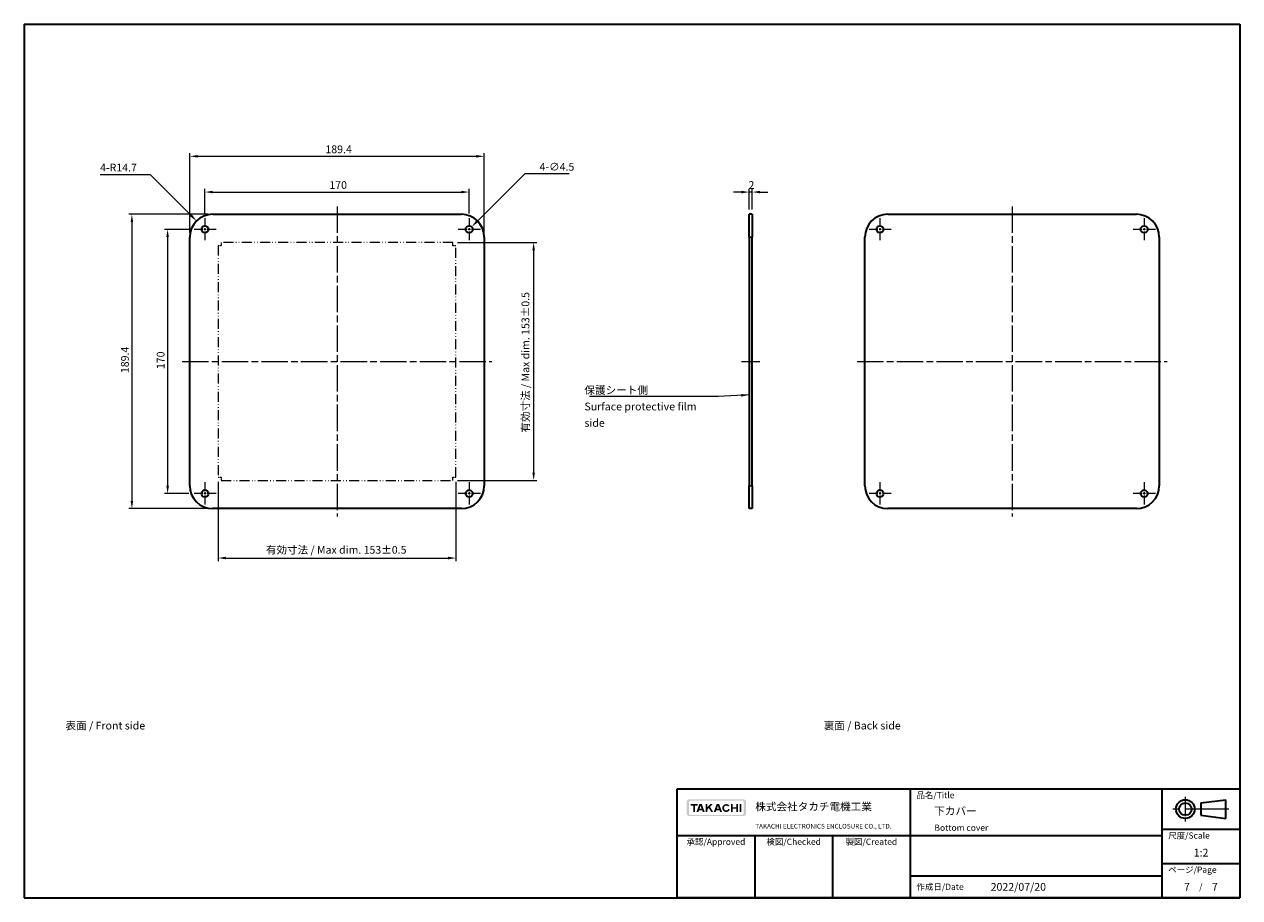
# Model space of a CAD drawing. Units: millimetres. Extents: x 0 to 6120, y 0 to 984.
# Drawn here: x 5338 to 6120, y 0 to 562 of the extents above; entities that cross this region are included whole.
import ezdxf
from ezdxf.enums import TextEntityAlignment as Align

# ---------------------------------------------------------------- set-up
doc = ezdxf.new("R2010")
doc.units = ezdxf.units.MM
doc.header["$LTSCALE"] = 3
doc.linetypes.add('CHAIN', pattern=[0.35429999999999995, 0.2362, -0.0295, 0.0591, -0.0295])
doc.linetypes.add('DASH_DOUBLE_DOT', pattern=[0.43979999999999997, 0.24, -0.06, 0.0098, -0.06, 0.01, -0.06])
doc.layers.get('Defpoints').update_dxf_attribs({"lineweight": 25})
for name, color, linetype, lineweight in [('Border (ISO)', 7, 'Continuous', 35), ('Center Mark (ISO)', 131, 'Continuous', 18), ('Centerline (ISO)', 131, 'Continuous', 18), ('Dimension (ISO)', 7, 'Continuous', 18), ('Dimension (ISO) @ 1', 7, 'Continuous', 18), ('Hatch (ISO)', 1, 'Continuous', 18), ('Sketch Geometry (ISO)', 7, 'Continuous', 18), ('Symbol (ISO)', 7, 'Continuous', 18), ('Symbol (ISO) @ 1', 7, 'Continuous', 18), ('Title (ISO)', 7, 'Continuous', 35), ('Visible (ISO)', 7, 'Continuous', 35), ('Visible Narrow (ISO)', 7, 'Continuous', 25)]:
    doc.layers.add(name, color=color, linetype=linetype, lineweight=lineweight)
doc.styles.add('Note Text (TK)', font='MS PGothic.ttf')
doc.styles.add('文字スタイル67', font='arial.ttf')
doc.dimstyles.new('Default - Method 1b (TK)', dxfattribs={"dimscale": 3, "dimtxt": 2.5, "dimasz": 2.5, "dimexe": 1, "dimexo": 1.499999999999999, "dimgap": 1, "dimtad": 1, "dimrnd": 1e-08, "dimdsep": 46, "dimtxsty": 'Note Text (TK)', "dimcen": 0.09, "dimdle": 5, "dimclrd": 100, "dimclre": 100, "dimclrt": 7, "dimadec": 1, "dimazin": 1, "dimtfac": 1, "dimtmove": 0, "dimatfit": 3, "dimfxl": 1, "dimtolj": 1, "dimlwd": -1, "dimlwe": -1, "dimarcsym": 0})
doc.dimstyles.new('Default - Method 1b (TK)$7', dxfattribs={"dimscale": 3, "dimtxt": 2.5, "dimasz": 2.5, "dimexe": 1, "dimexo": 1.499999999999999, "dimgap": 1, "dimtad": 1, "dimrnd": 1e-08, "dimdsep": 46, "dimtxsty": 'Note Text (TK)', "dimcen": 0.09, "dimdle": 5, "dimclrd": 100, "dimclre": 100, "dimclrt": 7, "dimadec": 1, "dimazin": 1, "dimtfac": 1, "dimtmove": 0, "dimatfit": 3, "dimfxl": 1, "dimtolj": 1, "dimlwd": -1, "dimlwe": -1, "dimarcsym": 0})

# ---------------------------------------------------------------- blocks, each defined once
blk = doc.blocks.new('図面枠 tk図枠')
at = {"layer": 'Border (ISO)'}
for p, q in [((14.49999999999999, 289), (405.4999999999999, 289)), ((14.49999999999999, 289), (14.50000000000001, 8.000000000000007)), ((405.4999999999999, 289), (405.4999999999999, 8.000000000000007)), ((14.50000000000001, 8.000000000000007), (405.4999999999999, 8.000000000000007))]:
    blk.add_line(p, q, dxfattribs=at)
blk = doc.blocks.new('表題欄 tk表題欄')
at = {"layer": 'Hatch (ISO)'}
h = blk.add_hatch(color=256, dxfattribs=at)
edge = h.paths.add_edge_path(flags=0)
edge.add_arc((95.57537688673352, 236.2990653650367), 0.5958259999999996, 269.9999999999897, 360)
edge.add_line((96.17120288673351, 236.2990653650368), (96.17120288673348, 239.7107813650365))
edge.add_arc((95.5753768867335, 239.7107813650366), 0.5958259999999996, 0, 90.0000000000068)
edge.add_line((95.57537688673342, 240.3066073650366), (79.13710888673356, 240.3066073650366))
edge.add_arc((79.13710888673353, 239.7107813650366), 0.5958259999999996, 89.99999999999744, 180)
edge.add_line((78.54128288673353, 239.7107813650365), (78.54128288673331, 236.2990653650368))
edge.add_arc((79.13710888673332, 236.2990653650365), 0.5958259999999996, 180, 270.0000000000231)
edge.add_line((79.13710888673356, 235.7032393650365), (95.57537688673342, 235.7032393650367))
edge = h.paths.add_edge_path()
edge.add_line((77.83935088673357, 239.9556413650366), (77.83935088673357, 236.0542053650368))
edge.add_arc((78.54128288673346, 236.0542053650367), 0.7019319999998935, 180, 270.0000000000087)
edge.add_line((78.54128288673357, 235.3522733650368), (96.17120288673352, 235.3522733650368))
edge.add_arc((96.17120288673351, 236.0542053650367), 0.7019319999998921, 270, 360)
edge.add_line((96.8731348867334, 236.0542053650368), (96.87313488673352, 239.9556413650366))
edge.add_arc((96.1712028867336, 239.9556413650367), 0.7019319999998921, 0, 90.00000000000873)
edge.add_line((96.17120288673348, 240.6575733650367), (78.54128288673357, 240.6575733650366))
edge.add_arc((78.54128288673357, 239.9556413650366), 0.7019319999999984, 90, 180)
for points in [[(79.07181288673355, 239.1476033650369), (79.07181288673355, 238.6578833650367), (79.92066088673353, 238.6578833650367), (79.92066088673353, 236.6581933650368), (80.50832488673353, 236.6581933650368), (80.50832488673353, 238.6578833650367), (81.35717288673355, 238.6578833650367), (81.35717288673355, 239.1476033650369)], [(85.68407849525303, 236.6581933650368), (84.9434673993943, 237.8918698287545), (84.41792288673358, 237.3246628822781), (84.41792288673358, 236.6581933650368), (83.89555488673355, 236.6581933650368), (83.89555488673355, 239.1476033650369), (84.41792288673358, 239.1476033650369), (84.41792288673358, 238.0993979968839), (85.38913556809511, 239.1476033650369), (86.10696490847272, 239.1476033650369), (85.31925422435492, 238.2974470774499), (86.30334488673353, 236.6581933650368)], [(92.09142939614459, 239.1476033650369), (92.09142939614459, 236.6581933650368), (92.60971639614465, 236.6581933650368), (92.60971639614465, 237.6580383650368), (93.76872039614462, 237.6580383650368), (93.76872039614462, 236.6581933650368), (94.28700739614459, 236.6581933650368), (94.28700739614459, 239.1476033650369), (93.76872039614462, 239.1476033650369), (93.76872039614462, 238.1477583650367), (92.60971639614465, 238.1477583650367), (92.60971639614465, 239.1476033650369)], [(94.84202339614467, 239.1476033650369), (94.84202339614467, 236.6581933650368), (95.36439139614473, 236.6581933650368), (95.36439139614473, 239.1476033650369)]]:
    blk.add_hatch(color=256, dxfattribs=at).paths.add_polyline_path(points)
h = blk.add_hatch(color=256, dxfattribs=at)
h.paths.add_polyline_path([(82.59020695886475, 237.7110913650368), (81.95242681460243, 237.7110913650368), (82.27131688673356, 238.5794973650367)], flags=0)
h.paths.add_polyline_path([(82.77903014574996, 237.1968853650368), (81.76360362771717, 237.1968853650368), (81.56578886050404, 236.6581933650368), (80.94907288673355, 236.6581933650368), (81.86321688673357, 239.1476033650369), (82.67941688673353, 239.1476033650369), (83.59356088673351, 236.6581933650368), (82.97684491296302, 236.6581933650368)])
h = blk.add_hatch(color=256, dxfattribs=at)
h.paths.add_polyline_path([(87.52707281460246, 237.7110913650368), (88.16485295886469, 237.7110913650368), (87.84596288673359, 238.5794973650367)], flags=0)
h.paths.add_polyline_path([(87.14043486050403, 236.6581933650368), (87.3382496277172, 237.1968853650368), (88.35367614574989, 237.1968853650368), (88.551490912963, 236.6581933650368), (89.16820688673343, 236.6581933650368), (88.25406288673352, 239.1476033650369), (87.43786288673356, 239.1476033650369), (86.52371888673358, 236.6581933650368)])
h = blk.add_hatch(color=256, dxfattribs=at)
edge = h.paths.add_edge_path()
edge.add_arc((90.52309888673334, 237.9028983650369), 1.273272000000011, 38.55054079078439, 336.5820184016556)
edge.add_line((91.69149139614446, 237.3968543650369), (91.17255542714857, 237.6216113977801))
edge.add_ellipse((90.52309888673352, 237.9028983650369), major_axis=(0, -0.7998759999999119), ratio=0.8673469387756529, start_angle=128.5505407907963, end_angle=426.582018401653, ccw=False)
edge.add_line((91.09381514418376, 238.3576891122095), (91.51887237036831, 238.6964075050431))
at = {"layer": 'Title (ISO)'}
for p, q in [((74.70882392282105, 244.052739026017), (255.7088239228211, 244.052739026017)), ((74.70882392282105, 209.052739026017), (74.70882392282105, 244.052739026017)), ((149.7088239228211, 244.052739026017), (149.7088239228211, 209.052739026017)), ((230.7088239228211, 244.052739026017), (230.7088239228211, 209.052739026017)), ((255.7088239228211, 244.052739026017), (255.7088239228211, 209.052739026017)), ((243.2088239228211, 239.552739026017), (251.2088239228211, 240.5527390260171)), ((243.2088239228211, 239.552739026017), (243.2088239228211, 235.552739026017)), ((251.2088239228211, 234.552739026017), (251.2088239228211, 240.5527390260171)), ((243.2088239228211, 235.552739026017), (251.2088239228211, 234.552739026017)), ((230.7088239228211, 231.052739026017), (255.7088239228211, 231.052739026017)), ((74.70882392282105, 229.052739026017), (230.7088239228211, 229.052739026017)), ((99.70882392282108, 229.052739026017), (99.70882392282108, 209.052739026017)), ((124.708823922821, 229.052739026017), (124.708823922821, 209.052739026017)), ((230.7088239228211, 220.052739026017), (255.7088239228211, 220.052739026017)), ((149.7088239228211, 216.052739026017), (230.7088239228211, 216.052739026017)), ((255.7088239228211, 209.052739026017), (74.70882392282105, 209.052739026017))]:
    blk.add_line(p, q, dxfattribs=at)
at = {"layer": 'Title (ISO)', "color": 4, "linetype": 'CHAIN', "lineweight": 18, "ltscale": 8.889559745788574}
blk.add_line((238.2088239228211, 241.552739026017), (238.2088239228211, 233.552739026017), dxfattribs=at)
at = {"layer": 'Title (ISO)', "color": 4, "linetype": 'CHAIN', "lineweight": 18, "ltscale": 20.00163269042969}
blk.add_line((252.2088239228211, 237.552739026017), (234.2088239228211, 237.552739026017), dxfattribs=at)
at = {"layer": 'Title (ISO)'}
for radius in [3, 2]:
    blk.add_circle((238.2088239228211, 237.552739026017), radius, dxfattribs=at)
at = {"layer": 'Title (ISO)', "color": 1, "char_height": 2.000000029802322, "line_spacing_factor": 1.5, "style": 'Note Text (TK)'}
for s, insert, attachment_point in [('\\fＭＳ Ｐゴシック|b0|i0;{\\H2.0000;品名/Title}', (151.708823922821, 242.052739026017), 4), ('\\fＭＳ Ｐゴシック|b0|i0;{\\H2.0000;承認/Approved}', (87.20882392282108, 227.052739026017), 5), ('\\fＭＳ Ｐゴシック|b0|i0;{\\H2.0000;検図/Checked}', (112.208823922821, 227.052739026017), 5), ('\\fＭＳ Ｐゴシック|b0|i0;{\\H2.0000;製図/Created}', (137.2088239228211, 227.052739026017), 5), ('\\fＭＳ Ｐゴシック|b0|i0;{\\H2.0000;尺度/Scale}', (232.7088239228211, 229.052739026017), 4), ('\\fＭＳ Ｐゴシック|b0|i0;{\\H2.0000;ページ/Page}', (232.7088239228211, 218.052739026017), 4), ('\\fＭＳ Ｐゴシック|b0|i0;{\\H2.0000;作成日/Date}', (151.708823922821, 212.552739026017), 4)]:
    blk.add_mtext(s, dxfattribs=dict(at, insert=insert, attachment_point=attachment_point))
at = {"layer": 'Title (ISO)', "color": 7, "line_spacing_factor": 1.5, "style": 'Note Text (TK)'}
for s, insert, char_height, attachment_point in [('株式会社タカチ電機工業', (99.87313488673345, 238.052739026017), 2.5, 4), ('\\fArial|b0|i0;{\\H1.4986;TAKACHI ELECTRONICS ENCLOSURE CO., LTD.}', (99.87313488673342, 232.052739026017), 1.49859994649887, 4), ('\\fＭＳ Ｐゴシック|b0|i0;{\\H2.0000;/}', (243.2088239228211, 212.5527390260171), 2.000000029802322, 5)]:
    blk.add_mtext(s, dxfattribs=dict(at, insert=insert, char_height=char_height, attachment_point=attachment_point))
at = {"layer": 'Title (ISO)', "color": 7}
for tag, p, height, style in [('<品名>_001', (157.4957557410029, 235.6535912987443), 2.5, 'Note Text (TK)'), ('<Title>_001', (157.4878143697324, 230.5520568828656), 2.000000029802322, '文字スタイル67'), ('作成日_001', (175.617914831912, 211.2814322078352), 2.5, 'Note Text (TK)'), ('<ページ_No.>_001', (237.9488807410029, 211.3027390260171), 2.5, 'Note Text (TK)'), ('<総ページ数>_001', (246.7926307410029, 211.3027390260171), 2.5, 'Note Text (TK)')]:
    blk.add_attdef(tag, p, '', height=height, dxfattribs=dict(at, style=style))
at = {"layer": 'Title (ISO)', "color": 7, "style": 'Note Text (TK)'}
blk.add_attdef('<尺度>', text='', height=2.5, dxfattribs=at).set_placement((243.2088239228211, 223.5527390260171), align=Align.MIDDLE_CENTER)
blk = doc.blocks.new('*D90')
at = {"layer": 'Defpoints', "color": 0}
for p in [(5624.715495328516, 454.0558666055911), (5454.715495328515, 437.3058666055911), (5624.715495328516, 437.3058666055915)]:
    blk.add_point(p, dxfattribs=at)
at = {"layer": 'Dimension (ISO)', "color": 100}
for p, q in [((5454.715495328515, 440.3058666055911), (5454.715495328515, 456.0558666055911)), ((5459.715495328516, 454.0558666055911), (5619.715495328516, 454.0558666055911)), ((5624.715495328516, 440.3058666055915), (5624.715495328516, 456.0558666055911))]:
    blk.add_line(p, q, dxfattribs=at)
for points in [[(5459.715495328516, 454.8891999389244), (5459.715495328516, 453.2225332722577), (5454.715495328515, 454.0558666055911)], [(5619.715495328516, 454.8891999389244), (5619.715495328516, 453.2225332722577), (5624.715495328516, 454.0558666055911)]]:
    blk.add_solid(points, dxfattribs=at)
at = {"layer": 'Dimension (ISO)', "color": 7, "insert": (5534.772313510334, 458.5558666055911), "char_height": 5, "attachment_point": 4, "style": 'Note Text (TK)'}
blk.add_mtext('\\A1;170', dxfattribs=at)
blk = doc.blocks.new('*D91')
at = {"layer": 'Defpoints', "color": 0}
for p in [(5634.415495328515, 477.0558666055911), (5445.015495328515, 425.0558666055911), (5634.415495328515, 425.0558666055911)]:
    blk.add_point(p, dxfattribs=at)
at = {"layer": 'Dimension (ISO)', "color": 100}
for p, q in [((5445.015495328515, 428.055866605591), (5445.015495328515, 479.0558666055911)), ((5450.015495328515, 477.0558666055911), (5629.415495328515, 477.0558666055911)), ((5634.415495328515, 428.055866605591), (5634.415495328515, 479.0558666055911))]:
    blk.add_line(p, q, dxfattribs=at)
for points in [[(5450.015495328515, 477.8891999389244), (5450.015495328515, 476.2225332722578), (5445.015495328515, 477.0558666055911)], [(5629.415495328515, 477.8891999389244), (5629.415495328515, 476.2225332722578), (5634.415495328515, 477.0558666055911)]]:
    blk.add_solid(points, dxfattribs=at)
at = {"layer": 'Dimension (ISO)', "color": 7, "insert": (5532.20129078306, 481.5558666055911), "char_height": 5, "attachment_point": 4, "style": 'Note Text (TK)'}
blk.add_mtext('\\A1;189.4', dxfattribs=at)
blk = doc.blocks.new('*D92')
at = {"layer": 'Defpoints', "color": 0}
for p in [(5449.321025645071, 435.4503362890318), (5459.715495328516, 425.0558666055908)]:
    blk.add_point(p, dxfattribs=at)
at = {"layer": 'Dimension (ISO)', "color": 100}
for p, q in [((5387.295472375607, 465.3345494843834), (5419.43681244971, 465.3345494843829)), ((5419.43681244971, 465.3345494843829), (5445.785491739138, 438.9858701949638))]:
    blk.add_line(p, q, dxfattribs=at)
blk.add_solid([(5446.374747390126, 439.5751258459522), (5445.196236088149, 438.3966145439749), (5449.321025645071, 435.4503362890318)], dxfattribs=at)
at = {"layer": 'Dimension (ISO)', "color": 7, "insert": (5387.295472375607, 469.8245494843829), "char_height": 5, "attachment_point": 4, "style": 'Note Text (TK)'}
blk.add_mtext('\\A1;\\fＭＳ Ｐゴシック|b0|i0;{\\H4.9800;4-R14.7}', dxfattribs=at)
blk = doc.blocks.new('*D93')
at = {"layer": 'Defpoints', "color": 0}
for p in [(5447.465495328517, 430.0558666055913), (5430.715495328517, 260.0558666055917), (5447.465495328517, 260.0558666055917)]:
    blk.add_point(p, dxfattribs=at)
at = {"layer": 'Dimension (ISO)', "color": 100}
for p, q in [((5444.465495328517, 430.0558666055913), (5428.715495328516, 430.0558666055913)), ((5430.715495328517, 425.0558666055913), (5430.715495328517, 265.0558666055917)), ((5444.465495328517, 260.0558666055917), (5428.715495328516, 260.0558666055917))]:
    blk.add_line(p, q, dxfattribs=at)
for points in [[(5429.882161995183, 425.0558666055913), (5431.548828661849, 425.0558666055913), (5430.715495328517, 430.0558666055913)], [(5429.882161995183, 265.0558666055917), (5431.548828661849, 265.0558666055917), (5430.715495328517, 260.0558666055917)]]:
    blk.add_solid(points, dxfattribs=at)
at = {"layer": 'Dimension (ISO)', "color": 7, "insert": (5426.215495328515, 340.1126847874093), "char_height": 5, "attachment_point": 4, "rotation": 90, "style": 'Note Text (TK)'}
blk.add_mtext('\\A1;170', dxfattribs=at)
blk = doc.blocks.new('*D94')
at = {"layer": 'Defpoints', "color": 0}
for p in [(5459.715495328516, 439.7558666055916), (5407.715495328517, 250.3558666055914), (5459.715495328516, 250.3558666055914)]:
    blk.add_point(p, dxfattribs=at)
at = {"layer": 'Dimension (ISO)', "color": 100}
for p, q in [((5456.715495328517, 439.7558666055916), (5405.715495328516, 439.7558666055916)), ((5407.715495328517, 434.7558666055916), (5407.715495328517, 255.3558666055914)), ((5456.715495328517, 250.3558666055914), (5405.715495328516, 250.3558666055914))]:
    blk.add_line(p, q, dxfattribs=at)
for points in [[(5406.882161995183, 434.7558666055916), (5408.548828661849, 434.7558666055916), (5407.715495328517, 439.7558666055916)], [(5406.882161995183, 255.3558666055914), (5408.548828661849, 255.3558666055914), (5407.715495328517, 250.3558666055914)]]:
    blk.add_solid(points, dxfattribs=at)
at = {"layer": 'Dimension (ISO)', "color": 7, "insert": (5403.215495328516, 337.5416620601366), "char_height": 5, "attachment_point": 4, "rotation": 90, "style": 'Note Text (TK)'}
blk.add_mtext('\\A1;189.4', dxfattribs=at)
blk = doc.blocks.new('*D95')
at = {"layer": 'Defpoints', "color": 0}
for p in [(5463.215495328515, 270.5558666055916), (5616.215495328515, 270.5558666055916), (5616.215495328515, 218.5558666055916)]:
    blk.add_point(p, dxfattribs=at)
at = {"layer": 'Dimension (ISO)', "color": 100}
for p, q in [((5463.215495328515, 267.5558666055916), (5463.215495328515, 216.5558666055916)), ((5616.215495328515, 267.5558666055916), (5616.215495328515, 216.5558666055916)), ((5468.215495328515, 218.5558666055916), (5611.215495328515, 218.5558666055916))]:
    blk.add_line(p, q, dxfattribs=at)
for points in [[(5468.215495328515, 219.3891999389249), (5468.215495328515, 217.7225332722582), (5463.215495328515, 218.5558666055916)], [(5611.215495328515, 219.3891999389249), (5611.215495328515, 217.7225332722582), (5616.215495328515, 218.5558666055916)]]:
    blk.add_solid(points, dxfattribs=at)
at = {"layer": 'Dimension (ISO)', "color": 7, "insert": (5493.93344987397, 223.8381393328643), "char_height": 5, "attachment_point": 4, "style": 'Note Text (TK)'}
blk.add_mtext('\\A1;\\fＭＳ Ｐゴシック|b0|i0;{\\H4.9800;有効寸法 / Max dim. 153±0.5}', dxfattribs=at)
blk = doc.blocks.new('*D96')
at = {"layer": 'Defpoints', "color": 0}
for p in [(5614.215495328517, 421.5558666055913), (5614.215495328517, 268.5558666055917), (5666.215495328516, 268.5558666055917)]:
    blk.add_point(p, dxfattribs=at)
at = {"layer": 'Dimension (ISO)', "color": 100}
for p, q in [((5617.215495328517, 421.5558666055913), (5668.215495328516, 421.5558666055913)), ((5666.215495328516, 416.5558666055913), (5666.215495328516, 273.5558666055917)), ((5617.215495328517, 268.5558666055917), (5668.215495328516, 268.5558666055917))]:
    blk.add_line(p, q, dxfattribs=at)
for points in [[(5665.382161995183, 416.5558666055913), (5667.048828661849, 416.5558666055913), (5666.215495328516, 421.5558666055913)], [(5665.382161995183, 273.5558666055917), (5667.048828661849, 273.5558666055917), (5666.215495328516, 268.5558666055917)]]:
    blk.add_solid(points, dxfattribs=at)
at = {"layer": 'Dimension (ISO)', "color": 7, "insert": (5660.933222601244, 299.2738211510461), "char_height": 5, "attachment_point": 4, "rotation": 90, "style": 'Note Text (TK)'}
blk.add_mtext('\\A1;\\fＭＳ Ｐゴシック|b0|i0;{\\H4.9800;有効寸法 / Max dim. 153±0.5}', dxfattribs=at)
blk = doc.blocks.new('*D97')
at = {"layer": 'Defpoints', "color": 0}
for p in [(5626.306485586185, 431.6468568632622), (5623.124505070847, 428.4648763479217)]:
    blk.add_point(p, dxfattribs=at)
at = {"layer": 'Dimension (ISO)', "color": 100}
for p, q in [((5660.482434011148, 465.822805288235), (5629.842019492119, 435.1823907691955)), ((5688.993695484087, 465.8228052882354), (5660.482434011148, 465.822805288235)), ((5624.715495328516, 429.8758666055919), (5624.715495328517, 430.235866605592)), ((5624.535495328517, 430.0558666055917), (5624.895495328518, 430.0558666055917))]:
    blk.add_line(p, q, dxfattribs=at)
blk.add_solid([(5629.252763841129, 435.7716464201843), (5630.431275143106, 434.5931351182066), (5626.306485586185, 431.6468568632622)], dxfattribs=at)
at = {"layer": 'Dimension (ISO)', "color": 7, "insert": (5670.035740938633, 470.3128052882346), "char_height": 5, "attachment_point": 4, "style": 'Note Text (TK)'}
blk.add_mtext('\\A1;\\fＭＳ Ｐゴシック|b0|i0;{\\H4.9800;4-∅4.5}', dxfattribs=at)
blk = doc.blocks.new('*D98')
at = {"layer": 'Defpoints', "color": 0}
for p in [(5804.897728576592, 454.0558666055911), (5804.897728576592, 439.7558666055913), (5806.897728576593, 439.7558666055913)]:
    blk.add_point(p, dxfattribs=at)
at = {"layer": 'Dimension (ISO)', "color": 100}
for p, q in [((5799.897728576592, 454.0558666055911), (5794.897728576592, 454.0558666055911)), ((5804.897728576592, 442.7558666055913), (5804.897728576592, 456.0558666055911)), ((5806.897728576593, 454.0558666055911), (5804.897728576592, 454.0558666055911)), ((5806.897728576593, 442.7558666055913), (5806.897728576593, 456.0558666055911)), ((5811.897728576592, 454.0558666055911), (5816.897728576592, 454.0558666055911))]:
    blk.add_line(p, q, dxfattribs=at)
for points in [[(5799.897728576592, 454.8891999389244), (5799.897728576592, 453.2225332722577), (5804.897728576592, 454.0558666055911)], [(5811.897728576592, 454.8891999389244), (5811.897728576592, 453.2225332722577), (5806.897728576593, 454.0558666055911)]]:
    blk.add_solid(points, dxfattribs=at)
at = {"layer": 'Dimension (ISO)', "color": 7, "insert": (5804.448864940228, 458.5558666055911), "char_height": 5, "attachment_point": 4, "style": 'Note Text (TK)'}
blk.add_mtext('\\A1;2', dxfattribs=at)

msp = doc.modelspace()

# ---------------------------------------------------------------- linework, layer by layer
at = {"layer": 'Center Mark (ISO)', "linetype": 'CHAIN', "ltscale": 8.056153297424316}
for p, q in [((5454.715495328515, 437.3058666055911), (5454.715495328515, 422.8058666055911)), ((5624.715495328516, 437.3058666055915), (5624.715495328516, 422.8058666055911)), ((5889.034095082429, 437.3058666055915), (5889.034095082429, 422.8058666055911)), ((6059.034095082429, 437.3058666055911), (6059.034095082429, 422.8058666055911)), ((5461.965495328516, 430.0558666055911), (5447.465495328515, 430.0558666055911)), ((5631.965495328515, 430.0558666055911), (5617.465495328516, 430.0558666055911)), ((5896.284095082429, 430.0558666055911), (5881.784095082429, 430.0558666055911)), ((6066.28409508243, 430.0558666055911), (6051.784095082429, 430.0558666055911)), ((5454.715495328515, 267.3058666055916), (5454.715495328515, 252.8058666055916)), ((5624.715495328516, 267.3058666055916), (5624.715495328516, 252.8058666055916)), ((5889.034095082429, 267.3058666055916), (5889.034095082429, 252.8058666055916)), ((6059.034095082428, 267.3058666055916), (6059.034095082428, 252.8058666055916)), ((5461.965495328516, 260.0558666055916), (5447.465495328515, 260.0558666055916)), ((5631.965495328515, 260.0558666055916), (5617.465495328516, 260.0558666055916)), ((5896.284095082429, 260.0558666055916), (5881.784095082429, 260.0558666055916)), ((6066.284095082428, 260.0558666055916), (6051.784095082429, 260.0558666055916))]:
    msp.add_line(p, q, dxfattribs=at)
at = {"layer": 'Centerline (ISO)', "linetype": 'CHAIN', "ltscale": 23.99096870422363}
for p, q in [((5539.715495328515, 444.7558666055914), (5539.715495328515, 245.3558666055913)), ((5974.03409508243, 444.7558666055914), (5974.03409508243, 245.3558666055913)), ((5440.015495328515, 345.0558666055911), (5639.415495328515, 345.0558666055911)), ((5874.33409508243, 345.0558666055916), (6073.734095082429, 345.0558666055911))]:
    msp.add_line(p, q, dxfattribs=at)
at = {"layer": 'Centerline (ISO)', "linetype": 'CHAIN', "ltscale": 6.667144298553466}
msp.add_line((5799.897728576596, 345.0558666055911), (5811.897728576596, 345.0558666055916), dxfattribs=at)
at = {"layer": 'Sketch Geometry (ISO)', "color": 4, "linetype": 'DASH_DOUBLE_DOT', "lineweight": 18, "ltscale": 0.8950814008712769}
for p, q in [((5465.215495328515, 419.555866605591), (5463.215495328515, 419.555866605591)), ((5465.215495328515, 421.5558666055911), (5465.215495328515, 419.5558666055915)), ((5614.215495328515, 419.555866605591), (5614.215495328515, 421.5558666055911)), ((5616.215495328515, 419.555866605591), (5614.215495328515, 419.555866605591)), ((5463.215495328515, 270.5558666055916), (5465.215495328515, 270.5558666055916)), ((5465.215495328515, 270.5558666055916), (5465.215495328515, 268.5558666055916)), ((5614.215495328515, 268.5558666055916), (5614.215495328515, 270.5558666055916)), ((5614.215495328515, 270.5558666055916), (5616.215495328515, 270.5558666055916))]:
    msp.add_line(p, q, dxfattribs=at)
at = {"layer": 'Sketch Geometry (ISO)', "color": 4, "linetype": 'DASH_DOUBLE_DOT', "lineweight": 18, "ltscale": 8.915535926818848}
for p, q in [((5463.215495328515, 419.555866605591), (5463.215495328515, 270.5558666055916)), ((5614.215495328515, 421.5558666055911), (5465.215495328515, 421.5558666055911)), ((5616.215495328515, 270.5558666055916), (5616.215495328515, 419.555866605591)), ((5465.215495328515, 268.5558666055916), (5614.215495328515, 268.5558666055916))]:
    msp.add_line(p, q, dxfattribs=at)
at = {"layer": 'Visible (ISO)'}
for p, q in [((5459.715495328516, 439.7558666055913), (5619.715495328516, 439.7558666055913)), ((5806.897728576593, 439.7558666055913), (5804.897728576592, 439.7558666055913)), ((5804.897728576595, 425.0558666055911), (5804.897728576592, 439.7558666055913)), ((5806.897728576593, 439.7558666055913), (5806.897728576596, 425.0558666055911)), ((5894.034095082429, 439.7558666055913), (6054.034095082428, 439.7558666055913)), ((5445.015495328515, 265.0558666055911), (5445.015495328515, 425.0558666055911)), ((5634.415495328515, 425.0558666055911), (5634.415495328515, 265.0558666055916)), ((5804.897728576595, 425.0558666055911), (5804.897728576595, 265.0558666055916)), ((5806.897728576596, 265.0558666055916), (5806.897728576596, 425.0558666055911)), ((5879.334095082429, 265.0558666055916), (5879.334095082429, 425.0558666055911)), ((6068.73409508243, 425.0558666055911), (6068.73409508243, 265.0558666055911)), ((5804.897728576592, 250.3558666055913), (5804.897728576595, 265.0558666055916)), ((5806.897728576596, 265.0558666055916), (5806.897728576593, 250.3558666055913)), ((5619.715495328516, 250.3558666055913), (5459.715495328516, 250.3558666055913)), ((5806.897728576593, 250.3558666055913), (5804.897728576592, 250.3558666055913)), ((6054.034095082428, 250.3558666055913), (5894.034095082429, 250.3558666055913))]:
    msp.add_line(p, q, dxfattribs=at)
for centre in [(5454.715495328515, 430.0558666055911), (5624.715495328516, 430.0558666055911), (5889.034095082429, 430.0558666055911), (6059.034095082429, 430.0558666055911), (5454.715495328515, 260.0558666055911), (5624.715495328516, 260.0558666055916), (5889.034095082429, 260.0558666055916), (6059.034095082428, 260.0558666055911)]:
    msp.add_circle(centre, 2.249999999999998, dxfattribs=at)
for centre, radius, start, end in [((5459.715495328516, 425.0558666055911), 14.69999999999998, 90, 180), ((5619.715495328516, 425.0558666055911), 14.69999999999993, 0, 90), ((5894.034095082429, 425.0558666055911), 14.69999999999993, 90, 180), ((6054.034095082428, 425.0558666055911), 14.69999999999998, 0, 90), ((5459.715495328516, 265.0558666055911), 14.69999999999998, 180, 270), ((5619.715495328516, 265.0558666055916), 14.69999999999999, 270, 0), ((5894.034095082429, 265.0558666055916), 14.69999999999999, 180, 270), ((6054.034095082428, 265.0558666055911), 14.69999999999998, 270, 0)]:
    msp.add_arc(centre, radius, start, end, dxfattribs=at)
at = {"layer": 'Visible Narrow (ISO)'}
for p, q in [((5806.897728576596, 425.0558666055911), (5804.897728576595, 425.0558666055911)), ((5806.897728576596, 265.0558666055916), (5804.897728576595, 265.0558666055916))]:
    msp.add_line(p, q, dxfattribs=at)

# ---------------------------------------------------------------- block references
at = {"xscale": 2, "yscale": 2, "zscale": 2}
msp.add_blockref('図面枠 tk図枠', (5309.499999999999, -16.00000000000017), dxfattribs=at)
ref = msp.add_blockref('表題欄 tk表題欄', (5609.082352154358, -418.1054780520341), dxfattribs=dict(xscale=2, yscale=2, zscale=2))
ref.add_attrib('<品名>_001', '下カバー', (5923.960227272726, 53.34374999999983), dxfattribs={"layer": 'Title (ISO)', "color": 7, "height": 5, "style": 'Note Text (TK)'})
ref.add_attrib('<尺度>_001', '1:2', (6090.926136363637, 26.49999999999983), dxfattribs={"layer": 'Title (ISO)', "color": 7, "height": 5, "style": 'Note Text (TK)'})
ref.add_attrib('作成日_001', '2022/07/20', (5960.261363636364, 4.457386363636191), dxfattribs={"layer": 'Title (ISO)', "color": 7, "height": 5, "style": 'Note Text (TK)'})
ref.add_attrib('<Title>_001', 'Bottom cover', (5924.090723049836, 43.03274212621064), dxfattribs={"layer": 'Title (ISO)', "color": 7, "height": 4.000000059604644, "style": '文字スタイル67'})
ref.add_attrib('<ページ_No.>_001', '7', (6084.667613636363, 4.499999999999829), dxfattribs={"layer": 'Title (ISO)', "color": 7, "height": 5, "style": 'Note Text (TK)'})
ref.add_attrib('<総ページ数>_001', '7', (6102.667613636363, 4.499999999999829), dxfattribs={"layer": 'Title (ISO)', "color": 7, "height": 5, "style": 'Note Text (TK)'})

# ---------------------------------------------------------------- texts
at = {"layer": 'Symbol (ISO)', "color": 7, "char_height": 5, "style": 'Note Text (TK)'}
for s, insert, width, attachment_point, line_spacing_factor in [('\\fＭＳ Ｐゴシック|b0|i0;保護シート側\\P\\fＭＳ Ｐゴシック|b0|i0;Surface protective film side', (5698.894298177886, 329.1128512372332), 86.1988353729248, 1, 1.265217423439025), ('\\fＭＳ Ｐゴシック|b0|i0;裏面 / Back side', (5852.84091049807, 110.7367263339291), 53.56725215911865, 4, 1.5)]:
    msp.add_mtext(s, dxfattribs=dict(at, insert=insert, width=width, attachment_point=attachment_point, line_spacing_factor=line_spacing_factor))
at = {"layer": 'Symbol (ISO)', "color": 7, "insert": (5364.985749291547, 110.7367263339291), "char_height": 5, "attachment_point": 4, "line_spacing_factor": 1.5, "style": 'Note Text (TK)'}
msp.add_mtext('\\fＭＳ Ｐゴシック|b0|i0;表面 / Front side', dxfattribs=at)

# ---------------------------------------------------------------- dimensions: what is measured, and where the dimension line sits
at = {"layer": 'Dimension (ISO) @ 1', "color": 100}
dim = msp.add_linear_dim(base=(5634.415495328515, 477.0558666055911), p1=(5445.015495328515, 425.0558666055911), p2=(5634.415495328515, 425.0558666055911), dimstyle='Default - Method 1b (TK)', override={"dimscale": 1, "dimtxt": 5, "dimasz": 5, "dimexe": 2, "dimexo": 2.999999999999999, "dimgap": 2, "dimdec": 2, "dimcen": 0.18, "dimtol": 0, "dimlim": 0, "dimtp": 0, "dimtm": 0, "dimtdec": 2, "dimtix": 0, "dimtofl": 0, "dimtmove": 0, "dimatfit": 1}, dxfattribs=at)
dim.commit()
dim.dimension.update_dxf_attribs({"geometry": '*D91', "text_midpoint": (5539.715495328515, 477.0558666055911), "dimtype": 128})
dim = msp.add_radius_dim(center=(5459.715495328516, 425.0558666055908), mpoint=(5449.321025645071, 435.4503362890318), text='\\fＭＳ Ｐゴシック|b0|i0;{\\H4.9800;4-<>}', dimstyle='Default - Method 1b (TK)', override={"dimscale": 1, "dimtxt": 5, "dimasz": 5, "dimexe": 2, "dimexo": 2.999999999999999, "dimgap": 2, "dimtih": 1, "dimtoh": 1, "dimdec": 2, "dimlfac": 1, "dimcen": 0, "dimtol": 0, "dimlim": 0, "dimtp": 0, "dimtm": 0, "dimtdec": 2, "dimtix": 0, "dimtofl": 0, "dimtmove": 0, "dimatfit": 3}, dxfattribs=at)
dim.commit()
dim.dimension.update_dxf_attribs({"geometry": '*D92', "text_midpoint": (5398.995642830152, 465.3345494843829), "dimtype": 132})
dim = msp.add_diameter_dim_2p(p1=(5623.124505070847, 428.4648763479217), p2=(5626.306485586185, 431.6468568632622), text='\\fＭＳ Ｐゴシック|b0|i0;{\\H4.9800;4-<>}', dimstyle='Default - Method 1b (TK)', override={"dimscale": 1, "dimtxt": 5, "dimasz": 5, "dimexe": 2, "dimexo": 2.999999999999999, "dimgap": 2, "dimtih": 1, "dimtoh": 1, "dimdec": 2, "dimlfac": 1, "dimcen": 0.18, "dimtol": 0, "dimlim": 0, "dimtp": 0, "dimtm": 0, "dimtdec": 2, "dimtix": 0, "dimtofl": 0, "dimtmove": 0, "dimatfit": 3}, dxfattribs=at)
dim.commit()
dim.dimension.update_dxf_attribs({"geometry": '*D97', "text_midpoint": (5679.514718211359, 465.8228052882345), "dimtype": 131})
for base, p1, p2, angle, override, picture, middle in [((5624.715495328516, 454.0558666055911), (5454.715495328515, 437.3058666055911), (5624.715495328516, 437.3058666055915), 180, {"dimscale": 1, "dimtxt": 5, "dimasz": 5, "dimexe": 2, "dimexo": 2.999999999999999, "dimgap": 2, "dimdec": 2, "dimcen": 0.18, "dimtol": 0, "dimlim": 0, "dimtp": 0, "dimtm": 0, "dimtdec": 2, "dimtix": 0, "dimtofl": 0, "dimtmove": 0, "dimatfit": 1}, '*D90', (5539.715495328515, 454.0558666055911)), ((5804.897728576592, 454.0558666055911), (5806.897728576593, 439.7558666055913), (5804.897728576592, 439.7558666055913), 180, {"dimscale": 1, "dimtxt": 5, "dimasz": 5, "dimexe": 2, "dimexo": 2.999999999999999, "dimgap": 2, "dimdec": 2, "dimcen": 0.18, "dimtol": 0, "dimlim": 0, "dimtp": 0, "dimtm": 0, "dimtdec": 2, "dimtix": 0, "dimtofl": 1, "dimtmove": 0, "dimatfit": 1}, '*D98', (5805.897728576592, 454.0558666055911)), ((5407.715495328517, 250.3558666055914), (5459.715495328516, 439.7558666055913), (5459.715495328516, 250.3558666055913), 270, {"dimscale": 1, "dimtxt": 5, "dimasz": 5, "dimexe": 2, "dimexo": 2.999999999999999, "dimgap": 2, "dimdec": 2, "dimcen": 0.18, "dimtol": 0, "dimlim": 0, "dimtp": 0, "dimtm": 0, "dimtdec": 2, "dimtix": 0, "dimtofl": 0, "dimtmove": 0, "dimatfit": 1}, '*D94', (5407.715495328515, 345.0558666055911)), ((5430.715495328517, 260.0558666055917), (5447.465495328515, 430.0558666055911), (5447.465495328515, 260.0558666055916), 90, {"dimscale": 1, "dimtxt": 5, "dimasz": 5, "dimexe": 2, "dimexo": 2.999999999999999, "dimgap": 2, "dimdec": 2, "dimcen": 0.18, "dimtol": 0, "dimlim": 0, "dimtp": 0, "dimtm": 0, "dimtdec": 2, "dimtix": 0, "dimtofl": 0, "dimtmove": 0, "dimatfit": 1}, '*D93', (5430.715495328516, 345.0558666055911))]:
    dim = msp.add_linear_dim(base=base, p1=p1, p2=p2, angle=angle, dimstyle='Default - Method 1b (TK)', override=override, dxfattribs=at)
    dim.commit()
    dim.dimension.update_dxf_attribs({"geometry": picture, "text_midpoint": middle, "dimtype": 128})
for base, p1, p2, angle, picture, middle in [((5666.215495328516, 268.5558666055917), (5614.215495328515, 421.5558666055911), (5614.215495328515, 268.5558666055916), 90, '*D96', (5666.215495328515, 345.0558666055916)), ((5616.215495328515, 218.5558666055916), (5463.215495328515, 270.5558666055916), (5616.215495328515, 270.5558666055916), 180, '*D95', (5539.715495328515, 218.5558666055916))]:
    dim = msp.add_linear_dim(base=base, p1=p1, p2=p2, angle=angle, text='\\fＭＳ Ｐゴシック|b0|i0;{\\H4.9800;有効寸法 / Max dim. <>}', dimstyle='Default - Method 1b (TK)', override={"dimscale": 1, "dimtxt": 5, "dimasz": 5, "dimexe": 2, "dimexo": 2.999999999999999, "dimgap": 2, "dimdec": 2, "dimcen": 0.18, "dimtol": 1, "dimlim": 0, "dimtp": 0.5, "dimtm": 0.5, "dimtdec": 2, "dimtix": 0, "dimtofl": 0, "dimtmove": 0, "dimatfit": 1}, dxfattribs=at)
    dim.commit()
    dim.dimension.update_dxf_attribs({"geometry": picture, "text_midpoint": middle, "dimtype": 128})

# ---------------------------------------------------------------- leaders
at = {"layer": 'Symbol (ISO) @ 1', "color": 100, "annotation_type": 0, "has_hookline": 1, "hookline_direction": 1, "text_width": 82.98295454545456}
msp.add_leader([(5804.897728576595, 323.5572956154504), (5785.093133550811, 322.3993974429399)], dimstyle='Default - Method 1b (TK)$7', override={"dimscale": 1, "dimtxt": 5, "dimasz": 5, "dimgap": 0, "dimtad": 1}, dxfattribs=at)

doc.saveas('drawing.dxf')
